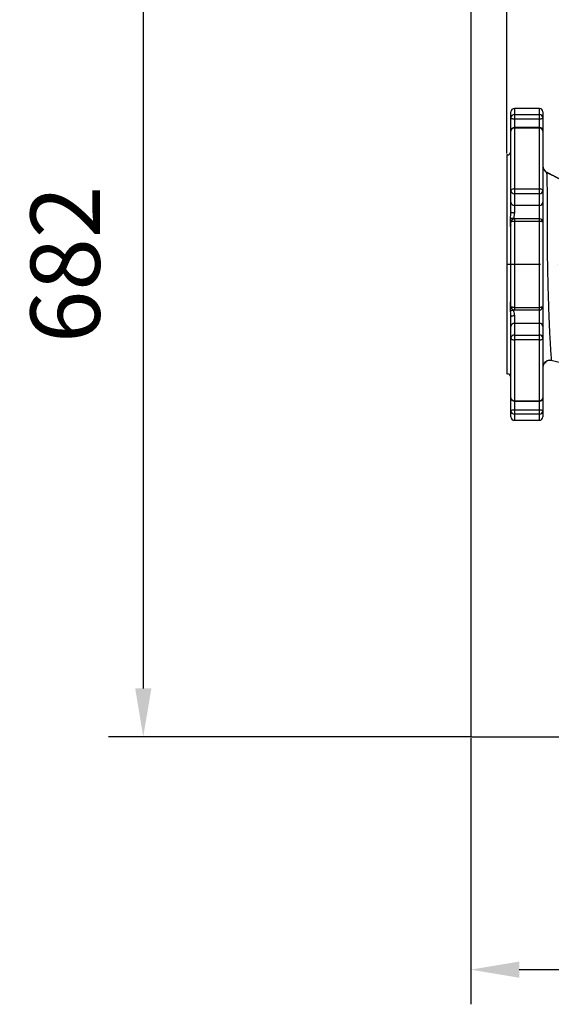
# Model space of a CAD drawing. Extents: x 0 to 9200, y 0 to 5940.
# Drawn here: x 2311 to 2695, y 737 to 1448 of the extents above; entities that cross this region are included whole.
import ezdxf

# ---------------------------------------------------------------- set-up
doc = ezdxf.new("R2010")
doc.units = 0
doc.header["$LTSCALE"] = 5
doc.header["$MEASUREMENT"] = 0
doc.linetypes.add('GEN7', pattern=[15, 10, -2.5, 0, -2.5])
doc.layers.get('0').update_dxf_attribs({"linetype": 'CONTINUOUS'})
doc.layers.add('7', color=4, linetype='GEN7')
doc.styles.add('ISO', font='GENISO.SHX')
doc.dimstyles.new('GEN-ISO', dxfattribs={"dimtxt": 50, "dimasz": 50, "dimexe": 40, "dimexo": 1, "dimgap": 30, "dimtad": 0, "dimtih": 1, "dimtoh": 1, "dimdec": 1, "dimdsep": 46, "dimtxsty": 'ISO', "dimcen": 2, "dimclrd": 256, "dimclre": 256, "dimclrt": 2, "dimadec": 0, "dimazin": 0, "dimtp": 0.1, "dimtm": 0.1, "dimtfac": 0.05, "dimtdec": 1, "dimtix": 1, "dimtmove": 2, "dimatfit": 3, "dimfxl": 1, "dimtolj": 1, "dimarcsym": 0})

# ---------------------------------------------------------------- blocks, each defined once
blk = doc.blocks.new('*D22')
at = {"color": 3}
for p, q in [((2662.59, 1351.44), (2662.59, 1771.62)), ((2977.59, 1486.37), (2977.59, 1771.62)), ((2697.59, 1746.62), (2942.59, 1746.62))]:
    blk.add_line(p, q, dxfattribs=at)
for points in [[(2697.59, 1752.46), (2697.59, 1740.79), (2662.59, 1746.62)], [(2942.59, 1752.46), (2942.59, 1740.79), (2977.59, 1746.62)]]:
    blk.add_solid(points, dxfattribs=at)
at = {"color": 2, "insert": (2820.09, 1802.3), "char_height": 50, "attachment_point": 5, "style": 'ISO'}
blk.add_mtext('\\A1;315', dxfattribs=at)
blk = doc.blocks.new('*D51')
at = {"color": 3}
for p, q in [((2635.59, 1612.44), (2375.47, 1612.44)), ((2400.47, 1577.44), (2400.47, 965.44)), ((2636.59, 930.44), (2375.47, 930.44))]:
    blk.add_line(p, q, dxfattribs=at)
for points in [[(2406.31, 1577.44), (2394.64, 1577.44), (2400.47, 1612.44)], [(2394.64, 965.44), (2406.31, 965.44), (2400.47, 930.44)]]:
    blk.add_solid(points, dxfattribs=at)
at = {"color": 2, "insert": (2344.19, 1271.44), "char_height": 50, "attachment_point": 5, "rotation": 90, "style": 'ISO'}
blk.add_mtext('\\A1;682', dxfattribs=at)
blk = doc.blocks.new('*D52')
at = {"color": 3}
for p, q in [((2636.59, 929.44), (2636.59, 737.47)), ((3318.59, 929.44), (3318.59, 737.47)), ((2671.59, 762.47), (3283.59, 762.47))]:
    blk.add_line(p, q, dxfattribs=at)
for points in [[(2671.59, 768.3), (2671.59, 756.63), (2636.59, 762.47)], [(3283.59, 756.63), (3283.59, 768.3), (3318.59, 762.47)]]:
    blk.add_solid(points, dxfattribs=at)
at = {"color": 2, "insert": (2977.59, 818.74), "char_height": 50, "attachment_point": 5, "style": 'ISO'}
blk.add_mtext('\\A1;682', dxfattribs=at)

msp = doc.modelspace()

# ---------------------------------------------------------------- linework, layer by layer
at = {"color": 7, "linetype": 'Continuous'}
for p, q in [((2636.59, 1612.44), (2636.59, 930.44)), ((2665.59, 1377.16), (2665.59, 1381.44)), ((2668.09, 1383.94), (2668.09, 1379.56)), ((2668.09, 1379.56), (2668.09, 1376.31)), ((2668.09, 1379.56), (2686.09, 1379.56)), ((2686.09, 1379.56), (2686.09, 1383.94)), ((2686.09, 1376.31), (2686.09, 1379.56)), ((2688.59, 1381.44), (2688.59, 1377.16)), ((2665.59, 1367.69), (2665.59, 1377.16)), ((2686.09, 1376.31), (2668.09, 1376.31)), ((2668.09, 1376.31), (2668.09, 1370.19)), ((2686.09, 1370.19), (2686.09, 1376.31)), ((2688.59, 1377.16), (2688.59, 1367.69)), ((2665.59, 1324.71), (2665.59, 1367.69)), ((2668.09, 1370.19), (2668.09, 1369.87)), ((2668.09, 1369.87), (2668.09, 1325.92)), ((2686.09, 1369.87), (2668.09, 1369.87)), ((2686.09, 1369.87), (2686.09, 1370.19)), ((2686.09, 1325.92), (2686.09, 1369.87)), ((2688.59, 1367.69), (2688.59, 1324.71)), ((2662.59, 1350.44), (2662.59, 1192.44)), ((2702.89, 1332.09), (2691.31, 1338.05)), ((2665.59, 1316.3), (2665.59, 1324.71)), ((2668.09, 1325.92), (2668.09, 1322.44)), ((2668.09, 1325.92), (2686.09, 1325.92)), ((2686.09, 1322.44), (2668.09, 1322.44)), ((2668.09, 1322.44), (2668.09, 1314.04)), ((2686.09, 1322.44), (2686.09, 1325.92)), ((2686.09, 1314.04), (2686.09, 1322.44)), ((2688.59, 1324.71), (2688.59, 1316.3)), ((2665.59, 1309.31), (2665.59, 1316.3)), ((2688.59, 1316.3), (2688.59, 1301.83)), ((2686.09, 1314.04), (2668.09, 1314.04)), ((2668.09, 1314.04), (2668.09, 1308.56)), ((2686.09, 1304.33), (2686.09, 1314.04)), ((2665.59, 1241.05), (2665.59, 1301.83)), ((2668.09, 1304.33), (2668.09, 1302.52)), ((2668.09, 1302.52), (2668.09, 1240.36)), ((2686.09, 1302.52), (2668.09, 1302.52)), ((2686.09, 1302.52), (2686.09, 1304.33)), ((2686.09, 1240.36), (2686.09, 1302.52)), ((2688.59, 1301.83), (2688.59, 1241.05)), ((2668.09, 1240.36), (2686.09, 1240.36)), ((2668.09, 1240.36), (2668.09, 1238.55)), ((2686.09, 1238.55), (2686.09, 1240.36)), ((2686.09, 1228.85), (2686.09, 1238.55)), ((2688.59, 1241.05), (2688.59, 1226.59)), ((2665.59, 1226.59), (2665.59, 1233.58)), ((2668.09, 1234.32), (2668.09, 1228.85)), ((2665.59, 1218.18), (2665.59, 1226.59)), ((2668.09, 1228.85), (2668.09, 1220.44)), ((2686.09, 1228.85), (2668.09, 1228.85)), ((2686.09, 1220.44), (2686.09, 1228.85)), ((2688.59, 1226.59), (2688.59, 1218.18)), ((2665.59, 1175.2), (2665.59, 1218.18)), ((2668.09, 1220.44), (2668.09, 1216.97)), ((2668.09, 1220.44), (2686.09, 1220.44)), ((2668.09, 1216.97), (2668.09, 1173.01)), ((2686.09, 1216.97), (2668.09, 1216.97)), ((2686.09, 1216.97), (2686.09, 1220.44)), ((2686.09, 1173.01), (2686.09, 1216.97)), ((2688.59, 1218.18), (2688.59, 1175.2)), ((2690.59, 1201.2), (2690.59, 1200.22)), ((2665.59, 1165.72), (2665.59, 1175.2)), ((2668.09, 1173.01), (2686.09, 1173.01)), ((2668.09, 1173.01), (2668.09, 1172.7)), ((2668.09, 1172.7), (2668.09, 1166.58)), ((2686.09, 1172.7), (2686.09, 1173.01)), ((2686.09, 1166.58), (2686.09, 1172.7)), ((2688.59, 1175.2), (2688.59, 1165.72)), ((2665.59, 1161.44), (2665.59, 1165.72)), ((2668.09, 1166.58), (2668.09, 1163.32)), ((2668.09, 1166.58), (2686.09, 1166.58)), ((2686.09, 1163.32), (2686.09, 1166.58)), ((2688.59, 1165.72), (2688.59, 1161.44)), ((2686.09, 1163.32), (2668.09, 1163.32)), ((2668.09, 1163.32), (2668.09, 1158.94)), ((2686.09, 1158.94), (2686.09, 1163.32)), ((2636.59, 930.44), (3318.59, 930.44))]:
    msp.add_line(p, q, dxfattribs=at)
for points in [[(2668.09, 1376.31), (2667.61, 1376.33), (2667.14, 1376.37), (2666.7, 1376.45), (2666.33, 1376.56), (2666.01, 1376.69), (2665.78, 1376.84), (2665.64, 1377), (2665.59, 1377.16)], [(2688.59, 1377.16), (2688.54, 1377), (2688.4, 1376.84), (2688.17, 1376.69), (2687.86, 1376.56), (2687.48, 1376.45), (2687.05, 1376.37), (2686.58, 1376.33), (2686.09, 1376.31)], [(2668.09, 1325.92), (2667.61, 1325.89), (2667.14, 1325.83), (2666.7, 1325.71), (2666.33, 1325.56), (2666.01, 1325.38), (2665.78, 1325.17), (2665.64, 1324.94), (2665.59, 1324.71)], [(2688.59, 1324.71), (2688.54, 1324.94), (2688.4, 1325.17), (2688.17, 1325.38), (2687.86, 1325.56), (2687.48, 1325.71), (2687.05, 1325.83), (2686.58, 1325.89), (2686.09, 1325.92)], [(2668.09, 1308.56), (2667.61, 1308.58), (2667.14, 1308.62), (2666.7, 1308.69), (2666.33, 1308.78), (2666.01, 1308.89), (2665.78, 1309.02), (2665.64, 1309.16), (2665.59, 1309.31)], [(2668.09, 1302.52), (2667.61, 1302.51), (2667.14, 1302.47), (2666.7, 1302.41), (2666.33, 1302.32), (2666.01, 1302.22), (2665.78, 1302.1), (2665.64, 1301.97), (2665.59, 1301.83)], [(2688.59, 1301.83), (2688.54, 1301.97), (2688.4, 1302.1), (2688.17, 1302.22), (2687.86, 1302.32), (2687.48, 1302.41), (2687.05, 1302.47), (2686.58, 1302.51), (2686.09, 1302.52)], [(2665.59, 1299.89), (2665.4, 1299.74), (2665.22, 1299.55)], [(2665.59, 1242.99), (2665.4, 1243.15), (2665.22, 1243.33)], [(2668.09, 1240.36), (2667.61, 1240.37), (2667.14, 1240.41), (2666.7, 1240.48), (2666.33, 1240.56), (2666.01, 1240.67), (2665.78, 1240.79), (2665.64, 1240.92), (2665.59, 1241.05)], [(2688.59, 1241.05), (2688.54, 1240.92), (2688.4, 1240.79), (2688.17, 1240.67), (2687.86, 1240.56), (2687.48, 1240.48), (2687.05, 1240.41), (2686.58, 1240.37), (2686.09, 1240.36)], [(2668.09, 1234.32), (2667.61, 1234.31), (2667.14, 1234.27), (2666.7, 1234.2), (2666.33, 1234.1), (2666.01, 1233.99), (2665.78, 1233.86), (2665.64, 1233.72), (2665.59, 1233.58)], [(2665.59, 1218.18), (2665.64, 1217.94), (2665.78, 1217.72), (2666.01, 1217.51), (2666.33, 1217.32), (2666.7, 1217.17), (2667.14, 1217.06), (2667.61, 1216.99), (2668.09, 1216.97)], [(2686.09, 1216.97), (2686.58, 1216.99), (2687.05, 1217.06), (2687.48, 1217.17), (2687.86, 1217.32), (2688.17, 1217.51), (2688.4, 1217.72), (2688.54, 1217.94), (2688.59, 1218.18)], [(2665.59, 1165.72), (2665.64, 1165.89), (2665.78, 1166.05), (2666.01, 1166.2), (2666.33, 1166.33), (2666.7, 1166.43), (2667.14, 1166.51), (2667.61, 1166.56), (2668.09, 1166.58)], [(2686.09, 1166.58), (2686.58, 1166.56), (2687.05, 1166.51), (2687.48, 1166.43), (2687.86, 1166.33), (2688.17, 1166.2), (2688.4, 1166.05), (2688.54, 1165.89), (2688.59, 1165.72)]]:
    msp.add_lwpolyline(points, dxfattribs=at)
for centre, radius, start, end in [((2668.09, 1381.44), 2.5, 90, 180), ((2668.05, 1377.11), 2.45, 88.88607, 178.83991), ((2686.09, 1381.44), 2.5, 0, 90), ((2686.14, 1377.11), 2.45, 1.1594, 91.11462), ((2668.09, 1367.69), 2.5, 90, 180), ((2667.95, 1367.52), 2.36, 86.43957, 175.92879), ((2686.09, 1367.69), 2.5, 0, 90), ((2686.24, 1367.52), 2.36, 4.0705, 93.56113), ((2663.09, 1352.94), 2.5, 270, 0), ((2693.59, 1342.5), 5, 180, 242.80247), ((2693.59, 1342.5), 5, 180, 242.80247), ((2667.98, 1324.83), 2.39, 182.97112, 272.69004), ((2686.21, 1324.83), 2.39, 267.30926, 357.02957), ((2667.98, 1316.42), 2.39, 182.97112, 272.69004), ((2686.21, 1316.42), 2.39, 267.30926, 357.02957), ((2665.57, 1295.17), 9.5, 79.21015, 92.10416), ((2668.09, 1301.83), 2.5, 90, 180), ((2686.09, 1301.83), 2.5, 0, 90), ((2665.57, 1247.71), 9.5, 267.89584, 280.78985), ((2668.09, 1241.05), 2.5, 180, 270), ((2686.09, 1241.05), 2.5, 270, 0), ((2667.98, 1226.46), 2.39, 87.30996, 177.02888), ((2686.21, 1226.46), 2.39, 2.97043, 92.69074), ((2667.98, 1218.05), 2.39, 87.30996, 177.02888), ((2686.21, 1218.05), 2.39, 2.97043, 92.69074), ((2693.59, 1197.2), 5, 77.44864, 179.89588), ((2693.59, 1197.2), 5, 77.44864, 179.89588), ((2663.09, 1189.94), 2.5, 0, 90), ((2668.09, 1175.2), 2.5, 180, 270), ((2667.95, 1175.37), 2.36, 184.07121, 273.56043), ((2686.09, 1175.2), 2.5, 270, 0), ((2686.24, 1175.37), 2.36, 266.43887, 355.9295), ((2668.05, 1165.77), 2.45, 181.16009, 271.11393), ((2686.14, 1165.77), 2.45, 268.88538, 358.8406), ((2668.09, 1161.44), 2.5, 180, 270), ((2686.09, 1161.44), 2.5, 270, 0)]:
    msp.add_arc(centre, radius, start, end, dxfattribs=at)
for points in [[(2686.09, 1383.94), (2668.09, 1383.94)], [(2686.09, 1370.19), (2668.09, 1370.19)], [(2663.09, 1350.44), (2662.59, 1350.44)], [(2702.42, 1332.06), (2691.38, 1337.73)], [(2665.56, 1308.87), (2665.59, 1309.31)], [(2665.22, 1299.55), (2665.22, 1304.67)], [(2667.35, 1304.51), (2667.32, 1304.17)], [(2686.09, 1304.33), (2668.09, 1304.33)], [(2665.22, 1238.22), (2665.22, 1243.33)], [(2667.31, 1238.68), (2667.35, 1238.38)], [(2668.09, 1238.55), (2686.09, 1238.55)], [(2662.59, 1192.44), (2663.09, 1192.44)], [(2668.09, 1172.7), (2686.09, 1172.7)], [(2668.09, 1158.94), (2686.09, 1158.94)]]:
    msp.add_open_spline(points, degree=1, dxfattribs=at)
for points, knots in [([(2691.31, 1338.05), (2691.31, 1338.05), (2691.31, 1338.05), (2691.33, 1337.61), (2691.42, 1335.91), (2691.47, 1333.69), (2691.52, 1331.42), (2691.57, 1328.67), (2691.62, 1325.52), (2691.67, 1322.04), (2691.71, 1318.23), (2691.74, 1314.06), (2691.77, 1309.58), (2691.78, 1304.9), (2691.77, 1300), (2691.71, 1294.84), (2691.64, 1289.52), (2691.65, 1284.12), (2691.73, 1278.61), (2691.84, 1273), (2691.95, 1267.27), (2692.08, 1261.49), (2692.23, 1255.67), (2692.39, 1249.9), (2692.56, 1244.34), (2692.73, 1239.07), (2692.92, 1234.08), (2693.11, 1229.29), (2693.31, 1224.79), (2693.51, 1220.63), (2693.71, 1216.81), (2693.91, 1213.34), (2694.09, 1210.29), (2694.27, 1207.7), (2694.42, 1205.56), (2694.55, 1203.87), (2694.65, 1202.66), (2694.69, 1202.12), (2694.69, 1202.12), (2694.69, 1202.12)], [0, 0, 0, 0, 0, 0.044707, 0.090305, 0.117388, 0.144471, 0.172378, 0.200285, 0.226686, 0.253087, 0.280259, 0.30743, 0.333595, 0.359759, 0.386676, 0.413598, 0.439995, 0.46639, 0.493512, 0.520633, 0.548645, 0.576656, 0.605524, 0.634391, 0.661654, 0.688916, 0.716939, 0.744962, 0.772384, 0.799805, 0.828009, 0.856212, 0.883334, 0.910455, 0.938435, 0.966412, 1, 1, 1, 1, 1]), ([(2665.22, 1304.67), (2665.29, 1305.33), (2665.44, 1306.71), (2665.52, 1308.13), (2665.56, 1308.87)], [0, 0, 0, 0, 0.484605, 1, 1, 1, 1]), ([(2668.09, 1308.56), (2668, 1307.77), (2667.84, 1306.42), (2667.49, 1305.07), (2667.35, 1304.51)], [0, 0, 0, 0, 0.583527, 1, 1, 1, 1]), ([(2665.59, 1295.7), (2665.58, 1295.97), (2665.54, 1297.14), (2665.36, 1298.5), (2665.22, 1299.55)], [0, 0, 0, 0, 0.2302033, 1, 1, 1, 1]), ([(2665.22, 1243.33), (2665.29, 1243.94), (2665.44, 1245.18), (2665.52, 1246.28), (2665.56, 1246.84)], [0, 0, 0, 0, 0.484076, 1, 1, 1, 1]), ([(2665.59, 1233.58), (2665.58, 1233.94), (2665.54, 1235.52), (2665.36, 1237.04), (2665.22, 1238.22)], [0, 0, 0, 0, 0.230204, 1, 1, 1, 1]), ([(2667.35, 1238.38), (2667.47, 1237.88), (2667.71, 1236.87), (2668.03, 1235.5), (2668.08, 1234.66), (2668.09, 1234.32)], [0, 0, 0, 0, 0.370262, 0.750934, 1, 1, 1, 1]), ([(2694.69, 1202.12), (2694.32, 1202.18), (2693.58, 1202.29), (2692.46, 1202.15), (2691.4, 1201.78), (2690.44, 1201.18), (2689.65, 1200.38), (2689.05, 1199.43), (2688.67, 1198.36), (2688.62, 1197.62), (2688.59, 1197.24)], [0, 0, 0, 0, 0.124998, 0.25, 0.375, 0.500001, 0.625, 0.75, 0.875, 1, 1, 1, 1]), ([(2694.69, 1202.12), (2694.32, 1202.18), (2693.58, 1202.29), (2692.46, 1202.15), (2691.4, 1201.78), (2690.44, 1201.18), (2689.65, 1200.38), (2689.05, 1199.43), (2688.67, 1198.36), (2688.62, 1197.62), (2688.59, 1197.24)], [0, 0, 0, 0, 0.124998, 0.25, 0.375, 0.500001, 0.625, 0.75, 0.875, 1, 1, 1, 1]), ([(2694.66, 1202.3), (2697.21, 1201.73), (2700.51, 1200.98), (2703.81, 1200.23), (2704.57, 1200.06)], [0, 0, 0, 0, 0.7713711, 1, 1, 1, 1]), ([(2694.66, 1202.3), (2697.21, 1201.73), (2700.51, 1200.98), (2703.81, 1200.23), (2704.57, 1200.06)], [0, 0, 0, 0, 0.7713711, 1, 1, 1, 1])]:
    msp.add_open_spline(points, degree=3, knots=knots, dxfattribs=at)
at = {"layer": '7'}
msp.add_line((3212.59, 1271.44), (2662.59, 1271.44), dxfattribs=at)

# ---------------------------------------------------------------- dimensions: what is measured, and where the dimension line sits
for base, p1, p2, override, picture, middle in [((2977.59, 1746.62), (2662.59, 1350.44), (2977.59, 1485.37), {"dimasz": 35, "dimexe": 25, "dimtad": 1, "dimtih": 0, "dimtoh": 0, "dimclrd": 3, "dimclre": 3, "dimadec": 2, "dimazin": 2, "dimlwd": 25, "dimlwe": 25}, '*D22', (2820.09, 1802.3)), ((3318.59, 762.47), (2636.59, 930.44), (3318.59, 930.44), {"dimasz": 35, "dimexe": 25, "dimtad": 1, "dimtih": 0, "dimtoh": 0, "dimclrd": 3, "dimclre": 3}, '*D52', (2977.59, 818.74))]:
    dim = msp.add_linear_dim(base=base, p1=p1, p2=p2, dimstyle='GEN-ISO', override=override)
    dim.commit()
    dim.dimension.update_dxf_attribs({"geometry": picture, "text_midpoint": middle})
dim = msp.add_linear_dim(base=(2400.47, 930.44), p1=(2636.59, 1612.44), p2=(2637.59, 930.44), angle=90, dimstyle='GEN-ISO', override={"dimasz": 35, "dimexe": 25, "dimtad": 1, "dimtih": 0, "dimtoh": 0, "dimclrd": 3, "dimclre": 3})
dim.commit()
dim.dimension.update_dxf_attribs({"geometry": '*D51', "text_midpoint": (2344.19, 1271.44)})

doc.saveas('drawing.dxf')
